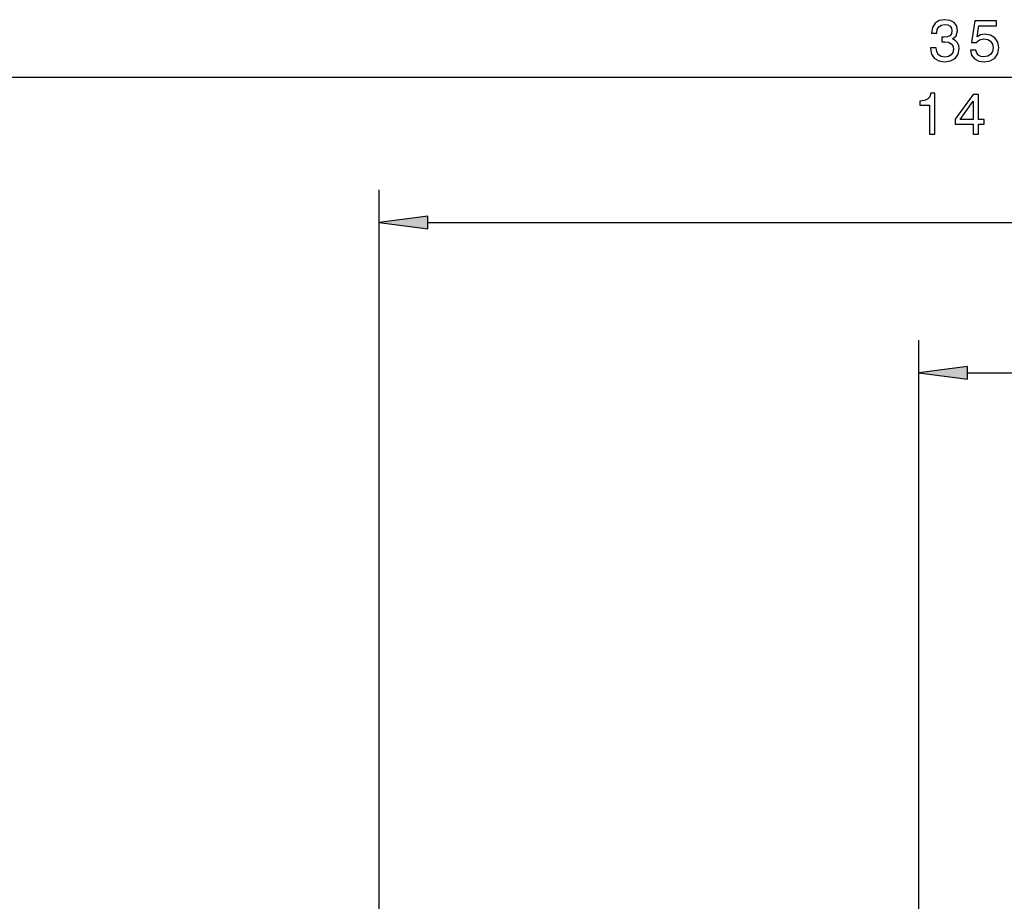
# Model space of a CAD drawing. Extents: x 0 to 594, y 0 to 420.
# Drawn here: x 146 to 207, y 80 to 134 of the extents above; entities that cross this region are included whole.
import ezdxf

# ---------------------------------------------------------------- set-up
doc = ezdxf.new("R2010")
doc.units = 0
doc.layers.get('0').update_dxf_attribs({"linetype": 'CONTINUOUS'})

msp = doc.modelspace()

# ---------------------------------------------------------------- linework, layer by layer
at = {"color": 7}
for p, q in [((112.642, 130.327), (285.493, 130.327)), ((168.417, 67.444), (168.417, 123.426)), ((171.392, 121.426), (285.493, 121.426)), ((201.467, 57.144), (201.467, 114.226)), ((204.442, 112.226), (285.493, 112.226))]:
    msp.add_line(p, q, dxfattribs=at)
at = {"color": 7, "ltscale": 0.075}
for p, q in [((171.392, 121.818), (168.417, 121.426)), ((168.417, 121.426), (171.392, 121.035)), ((204.442, 112.618), (201.467, 112.226)), ((201.467, 112.226), (204.442, 111.835))]:
    msp.add_line(p, q, dxfattribs=at)
at = {"color": 7, "ltscale": 0.019579}
for p, q in [((171.392, 121.035), (171.392, 121.818)), ((204.442, 111.835), (204.442, 112.618))]:
    msp.add_line(p, q, dxfattribs=at)
at = {"color": 7}
for points in [[(202.181, 132.112), (202.181, 132.087), (202.239, 131.741), (202.408, 131.482), (202.675, 131.316), (203.028, 131.255), (203.403, 131.316), (203.684, 131.474), (203.864, 131.727), (203.928, 132.051), (203.9, 132.263), (203.82, 132.436), (203.691, 132.57), (203.518, 132.667), (203.752, 132.861), (203.835, 133.171), (203.781, 133.452), (203.626, 133.665), (203.374, 133.798), (203.028, 133.845), (202.704, 133.787), (202.455, 133.629), (202.293, 133.376), (202.239, 133.041), (202.239, 133.016), (202.56, 133.016), (202.588, 133.247), (202.682, 133.412), (202.833, 133.513), (203.046, 133.549), (203.233, 133.521), (203.37, 133.445), (203.453, 133.322), (203.485, 133.157), (203.453, 132.98), (203.367, 132.861), (203.215, 132.789), (203.01, 132.768), (202.869, 132.771), (202.869, 132.487), (203.046, 132.494), (203.273, 132.461), (203.442, 132.375), (203.543, 132.235), (203.579, 132.051), (203.539, 131.842), (203.435, 131.687), (203.269, 131.59), (203.049, 131.557), (202.823, 131.593), (202.657, 131.701), (202.552, 131.874), (202.513, 132.112)], [(204.614, 131.979), (204.694, 131.683), (204.87, 131.453), (205.129, 131.309), (205.461, 131.255), (205.825, 131.32), (206.109, 131.496), (206.289, 131.777), (206.358, 132.137), (206.297, 132.472), (206.124, 132.735), (205.854, 132.905), (205.504, 132.966), (205.234, 132.923), (205.025, 132.804), (205.126, 133.477), (206.221, 133.477), (206.221, 133.773), (204.885, 133.773), (204.686, 132.447), (204.975, 132.447), (205.184, 132.616), (205.45, 132.678), (205.681, 132.638), (205.857, 132.523), (205.969, 132.346), (206.008, 132.119), (205.969, 131.892), (205.854, 131.716), (205.677, 131.604), (205.45, 131.564), (205.259, 131.59), (205.111, 131.673), (205.003, 131.802), (204.949, 131.979)], [(202.108, 126.827), (202.435, 126.827), (202.435, 129.345), (202.19, 129.345), (202.126, 129.125), (201.996, 128.977), (201.798, 128.891), (201.524, 128.862), (201.524, 128.606), (202.108, 128.606)], [(204.789, 126.827), (205.113, 126.827), (205.113, 127.446), (205.47, 127.446), (205.47, 127.735), (205.113, 127.735), (205.113, 129.273), (204.786, 129.273), (203.69, 127.763), (203.69, 127.446), (204.789, 127.446)], [(203.993, 127.735), (204.789, 128.855), (204.789, 127.735)]]:
    msp.add_lwpolyline(points, close=True, dxfattribs=at)
for points in [[(171.392, 121.818), (168.417, 121.426), (171.392, 121.818), (171.392, 121.035)], [(204.442, 112.618), (201.467, 112.226), (204.442, 112.618), (204.442, 111.835)]]:
    msp.add_solid(points, dxfattribs=at)

doc.saveas('drawing.dxf')
